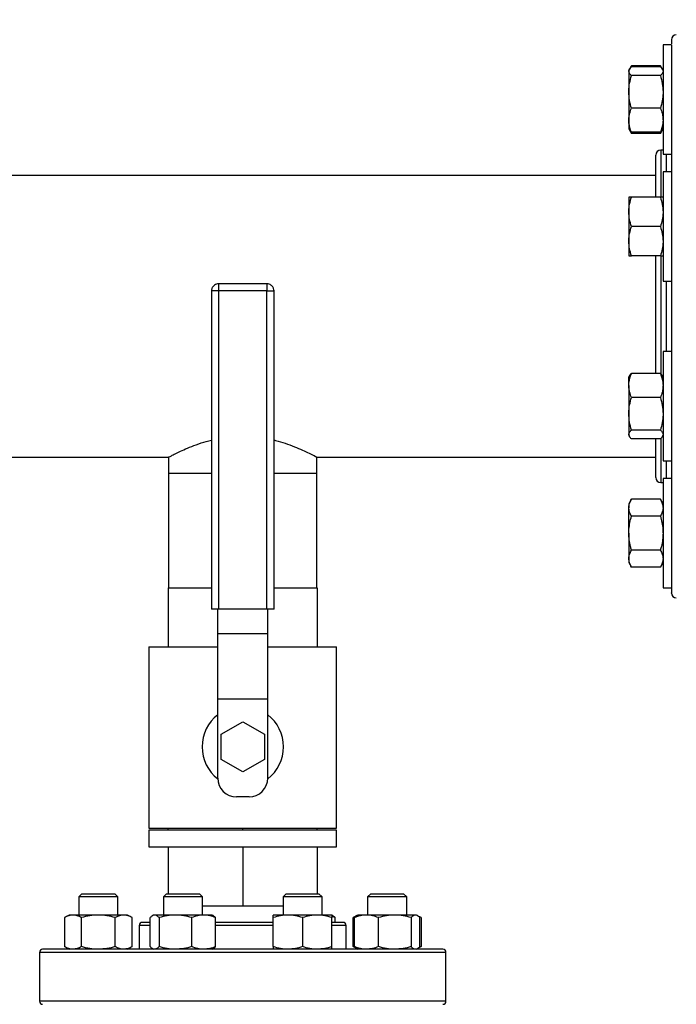
# Model space of a CAD drawing. Extents: x 0.4 to 10.6, y 0.4 to 8.1.
# Drawn here: x 7.8 to 8.3, y 6.2 to 7 of the extents above; entities that cross this region are included whole.
import ezdxf

# ---------------------------------------------------------------- set-up
doc = ezdxf.new("R2010")
doc.units = 0
doc.linetypes.add('SLD-SOLID', pattern=[0])
doc.layers.get('0').update_dxf_attribs({"linetype": 'CONTINUOUS'})
doc.styles.add('SLDTEXTSTYLE0', font='TXT', dxfattribs={"width": 0.75})
doc.dimstyles.new('SLDDIMSTYLE2', dxfattribs={"dimtxt": 0.125, "dimasz": 0.13, "dimexe": 0, "dimexo": 0.0625, "dimgap": 0.03125, "dimtad": 0, "dimtih": 1, "dimtoh": 1, "dimdec": 1, "dimlfac": 20, "dimrnd": 1e-09, "dimzin": 12, "dimtxsty": 'SLDTEXTSTYLE0', "dimsah": 1, "dimcen": 0.09, "dimazin": 3, "dimtfac": 1, "dimtdec": 1, "dimtofl": 0, "dimtmove": 0, "dimatfit": 3, "dimtolj": 1, "dimtzin": 12})

# ---------------------------------------------------------------- blocks, each defined once
blk = doc.blocks.new('_D_8')
at = {"color": 7, "linetype": 'SLD-SOLID'}
for p, q in [((6.30084, 6.8745), (6.30084, 7.35697)), ((8.39821, 6.962), (8.39821, 7.35697)), ((6.30084, 7.23197), (7.18789, 7.23197)), ((8.39821, 7.23197), (7.51115, 7.23197))]:
    blk.add_line(p, q, dxfattribs=at)
for points in [[(6.30084, 7.23197), (6.43084, 7.21197), (6.43084, 7.25197)], [(8.39821, 7.23197), (8.26821, 7.25197), (8.26821, 7.21197)]]:
    blk.add_solid(points, dxfattribs=at)
at = {"color": 7, "linetype": 'SLD-SOLID', "insert": (7.18789, 7.29388), "char_height": 0.125, "attachment_point": 1, "style": 'SLDTEXTSTYLE0'}
blk.add_mtext('41.9', dxfattribs=at)
blk = doc.blocks.new('_D_9')
at = {"color": 7, "linetype": 'SLD-SOLID'}
for p, q in [((6.30084, 6.8745), (6.30084, 7.74163)), ((8.72045, 5.73989), (8.72045, 7.74163)), ((6.30084, 7.61663), (7.34901, 7.61663)), ((8.72045, 7.61663), (7.67228, 7.61663))]:
    blk.add_line(p, q, dxfattribs=at)
for points in [[(6.30084, 7.61663), (6.43084, 7.59663), (6.43084, 7.63663)], [(8.72045, 7.61663), (8.59045, 7.63663), (8.59045, 7.59663)]]:
    blk.add_solid(points, dxfattribs=at)
at = {"color": 7, "linetype": 'SLD-SOLID', "insert": (7.34901, 7.67855), "char_height": 0.125, "attachment_point": 1, "style": 'SLDTEXTSTYLE0'}
blk.add_mtext('48.4', dxfattribs=at)

msp = doc.modelspace()

# ---------------------------------------------------------------- linework, layer by layer
at = {"color": 7, "linetype": 'SLD-SOLID'}
for p, q in [((8.29714, 6.93765), (8.29044, 6.93765)), ((8.29044, 6.93765), (8.29044, 6.92484)), ((8.29714, 6.93765), (8.29714, 6.92484)), ((8.29044, 6.92484), (8.29044, 6.85015)), ((8.29714, 6.92484), (8.29714, 6.85015)), ((8.26359, 6.91819), (8.2631, 6.91734)), ((8.2631, 6.91734), (8.2631, 6.91654)), ((8.2631, 6.91654), (8.2631, 6.89997)), ((8.26519, 6.92096), (8.26366, 6.9183)), ((8.2643, 6.91905), (8.26519, 6.92096)), ((8.28835, 6.92096), (8.26519, 6.92096)), ((8.28835, 6.92004), (8.26519, 6.92004)), ((8.28992, 6.91825), (8.28835, 6.92096)), ((8.28835, 6.92096), (8.28923, 6.91905)), ((8.29044, 6.91734), (8.28996, 6.91818)), ((8.28835, 6.91304), (8.26519, 6.91304)), ((8.2631, 6.89997), (8.2631, 6.87733)), ((8.28835, 6.8869), (8.26519, 6.8869)), ((8.2631, 6.87733), (8.2631, 6.87046)), ((8.2631, 6.87046), (8.26359, 6.86961)), ((8.26359, 6.86961), (8.26519, 6.86684)), ((8.26519, 6.86684), (8.26433, 6.86872)), ((8.28835, 6.86684), (8.28996, 6.86962)), ((8.28926, 6.86878), (8.28835, 6.86684)), ((8.28996, 6.86962), (8.29044, 6.87046)), ((8.28835, 6.86776), (8.26519, 6.86776)), ((8.28835, 6.86684), (8.26519, 6.86684)), ((8.29044, 6.85342), (8.28858, 6.85342)), ((8.29044, 6.85015), (8.29714, 6.85015)), ((8.28464, 6.83317), (6.36427, 6.83317)), ((8.29714, 6.83618), (8.29044, 6.83618)), ((8.29044, 6.83618), (8.29044, 6.79243)), ((8.29714, 6.83618), (8.29714, 6.79243)), ((8.2631, 6.81586), (8.2631, 6.80414)), ((8.28835, 6.81586), (8.26519, 6.81586)), ((8.2631, 6.80414), (8.2631, 6.78071)), ((8.28835, 6.79243), (8.26519, 6.79243)), ((8.29044, 6.79243), (8.29044, 6.74868)), ((8.29714, 6.79243), (8.29714, 6.74868)), ((8.2631, 6.78071), (8.2631, 6.76899)), ((8.28835, 6.76899), (8.26519, 6.76899)), ((7.97363, 6.74674), (7.93513, 6.74674)), ((8.29044, 6.74868), (8.29714, 6.74868)), ((7.92938, 6.74099), (7.92938, 6.48674)), ((7.93513, 6.74099), (7.93364, 6.74099)), ((7.97363, 6.74099), (7.93513, 6.74099)), ((7.93513, 6.48674), (7.93513, 6.74099)), ((7.97363, 6.48674), (7.97363, 6.74099)), ((7.97938, 6.48674), (7.97938, 6.74099)), ((8.29714, 6.69267), (8.29044, 6.69267)), ((8.29044, 6.69267), (8.29044, 6.61798)), ((8.29714, 6.69267), (8.29714, 6.61798)), ((8.26359, 6.6732), (8.2631, 6.67236)), ((8.2631, 6.66549), (8.2631, 6.67236)), ((8.28835, 6.67506), (8.26519, 6.67506)), ((8.29044, 6.67236), (8.28995, 6.67321)), ((8.2631, 6.66549), (8.2631, 6.64285)), ((8.28835, 6.65592), (8.26519, 6.65592)), ((8.2631, 6.64285), (8.2631, 6.62628)), ((8.2631, 6.62628), (8.2631, 6.62548)), ((8.2631, 6.62548), (8.26359, 6.62463)), ((8.28835, 6.62978), (8.26519, 6.62978)), ((8.28995, 6.62463), (8.29044, 6.62548)), ((8.28835, 6.62278), (8.26519, 6.62278)), ((8.29044, 6.61798), (8.29044, 6.60517)), ((8.29714, 6.61798), (8.29714, 6.60517)), ((7.38363, 6.60817), (7.89522, 6.60817)), ((7.89503, 6.60827), (7.89503, 6.59528)), ((8.01355, 6.60817), (8.28464, 6.60817)), ((8.01373, 6.59528), (8.01373, 6.60827)), ((8.29044, 6.60517), (8.29714, 6.60517)), ((7.89503, 6.59528), (7.89503, 6.50374)), ((7.89503, 6.59528), (7.92938, 6.59528)), ((7.97938, 6.59528), (8.01373, 6.59528)), ((8.01373, 6.50374), (8.01373, 6.59528)), ((8.28858, 6.58792), (8.29044, 6.58792)), ((8.29714, 6.59119), (8.29044, 6.59119)), ((8.29044, 6.59119), (8.29044, 6.50369)), ((8.29714, 6.59119), (8.29714, 6.50369)), ((8.26519, 6.57451), (8.2631, 6.57088)), ((8.2631, 6.57088), (8.2631, 6.56774)), ((8.28835, 6.57451), (8.26519, 6.57451)), ((8.29044, 6.57088), (8.28835, 6.57451)), ((8.2631, 6.54744), (8.2631, 6.56774)), ((8.28835, 6.56098), (8.26519, 6.56098)), ((8.2631, 6.54744), (8.2631, 6.52715)), ((8.28835, 6.53391), (8.26519, 6.53391)), ((8.2631, 6.52715), (8.2631, 6.52401)), ((8.2631, 6.52401), (8.26519, 6.52038)), ((8.28835, 6.52038), (8.29044, 6.52401)), ((8.28835, 6.52038), (8.26519, 6.52038)), ((7.89483, 6.50374), (7.92938, 6.50374)), ((7.89483, 6.50374), (7.89483, 6.45674)), ((7.97938, 6.50374), (8.01393, 6.50374)), ((8.01393, 6.50374), (8.01393, 6.45674)), ((8.29044, 6.50369), (8.29714, 6.50369)), ((7.93513, 6.48674), (7.92938, 6.48674)), ((7.93438, 6.46722), (7.93438, 6.48674)), ((7.97363, 6.48674), (7.93513, 6.48674)), ((7.97938, 6.48674), (7.97363, 6.48674)), ((7.97438, 6.46722), (7.97438, 6.48674)), ((7.93438, 6.46722), (7.97438, 6.46722)), ((7.93438, 6.41472), (7.93438, 6.46722)), ((7.97438, 6.41472), (7.97438, 6.46722)), ((7.87938, 6.45674), (7.87938, 6.31174)), ((7.87938, 6.45674), (7.93438, 6.45674)), ((7.97438, 6.45674), (8.02938, 6.45674)), ((8.02938, 6.31174), (8.02938, 6.45674)), ((7.97438, 6.41472), (7.93438, 6.41472)), ((7.93438, 6.35174), (7.93438, 6.41472)), ((7.97438, 6.35174), (7.97438, 6.41472)), ((7.93706, 6.38674), (7.95438, 6.39674)), ((7.95438, 6.39674), (7.9717, 6.38674)), ((7.93706, 6.36674), (7.93706, 6.38674)), ((7.9717, 6.38674), (7.9717, 6.36674)), ((7.95438, 6.35674), (7.93706, 6.36674)), ((7.9717, 6.36674), (7.95438, 6.35674)), ((7.95938, 6.33674), (7.94938, 6.33674)), ((7.87938, 6.31174), (8.02938, 6.31174)), ((7.87938, 6.31024), (7.87938, 6.29674)), ((8.02938, 6.31024), (7.87938, 6.31024)), ((7.89483, 6.31024), (7.89483, 6.31174)), ((7.95438, 6.31024), (7.95438, 6.31174)), ((8.01393, 6.31024), (8.01393, 6.31174)), ((8.02938, 6.29674), (8.02938, 6.31024)), ((7.87938, 6.29674), (8.02938, 6.29674)), ((7.89483, 6.29674), (7.89483, 6.25931)), ((7.95438, 6.29674), (7.95438, 6.24974)), ((8.01393, 6.29674), (8.01393, 6.25931)), ((7.82577, 6.25931), (7.82327, 6.25681)), ((7.82327, 6.25681), (7.82327, 6.24235)), ((7.85452, 6.25681), (7.82327, 6.25681)), ((7.82577, 6.25931), (7.85202, 6.25931)), ((7.85452, 6.25681), (7.85202, 6.25931)), ((7.85452, 6.24235), (7.85452, 6.25681)), ((7.89342, 6.25931), (7.89092, 6.25681)), ((7.89092, 6.25681), (7.89092, 6.24235)), ((7.92217, 6.25681), (7.89092, 6.25681)), ((7.89342, 6.25931), (7.91967, 6.25931)), ((7.92217, 6.25681), (7.91967, 6.25931)), ((7.92217, 6.24235), (7.92217, 6.25681)), ((7.98909, 6.25931), (7.98659, 6.25681)), ((7.98659, 6.25681), (7.98659, 6.24235)), ((8.01784, 6.25681), (7.98659, 6.25681)), ((7.98909, 6.25931), (8.01534, 6.25931)), ((8.01784, 6.25681), (8.01534, 6.25931)), ((8.01784, 6.24235), (8.01784, 6.25681)), ((8.05674, 6.25931), (8.05424, 6.25681)), ((8.05424, 6.25681), (8.05424, 6.24235)), ((8.08549, 6.25681), (8.05424, 6.25681)), ((8.05674, 6.25931), (8.08299, 6.25931)), ((8.08549, 6.25681), (8.08299, 6.25931)), ((8.08549, 6.24235), (8.08549, 6.25681)), ((7.92217, 6.24974), (7.95438, 6.24974)), ((7.95438, 6.24974), (7.98659, 6.24974)), ((7.81546, 6.24235), (7.81183, 6.24025)), ((7.81183, 6.24025), (7.81183, 6.2171)), ((7.8186, 6.24235), (7.81546, 6.24235)), ((7.8389, 6.24235), (7.8186, 6.24235)), ((7.82536, 6.2171), (7.82536, 6.24025)), ((7.85919, 6.24235), (7.8389, 6.24235)), ((7.85243, 6.2171), (7.85243, 6.24025)), ((7.86233, 6.24235), (7.85919, 6.24235)), ((7.86596, 6.24025), (7.86233, 6.24235)), ((7.86596, 6.2171), (7.86596, 6.24025)), ((7.8804, 6.2171), (7.8804, 6.24025)), ((7.88311, 6.24235), (7.88227, 6.24186)), ((7.88391, 6.24235), (7.88311, 6.24235)), ((7.90048, 6.24235), (7.88391, 6.24235)), ((7.88741, 6.24025), (7.88741, 6.2171)), ((7.92312, 6.24235), (7.90048, 6.24235)), ((7.91355, 6.2171), (7.91355, 6.24025)), ((7.92998, 6.24235), (7.92312, 6.24235)), ((7.93083, 6.24186), (7.92998, 6.24235)), ((7.93269, 6.2171), (7.93269, 6.24025)), ((7.9905, 6.24235), (7.97878, 6.24235)), ((7.97878, 6.2171), (7.97878, 6.24025)), ((8.01394, 6.24235), (7.9905, 6.24235)), ((8.00222, 6.24025), (8.00222, 6.2171)), ((8.02565, 6.24235), (8.01394, 6.24235)), ((8.0265, 6.24186), (8.02565, 6.24235)), ((8.02836, 6.24025), (8.02565, 6.24113)), ((8.02565, 6.2171), (8.02565, 6.24025)), ((8.02836, 6.2365), (8.02836, 6.24025)), ((8.04558, 6.24186), (8.0428, 6.24025)), ((8.0447, 6.24112), (8.0428, 6.24025)), ((8.0428, 6.2171), (8.0428, 6.24025)), ((8.04372, 6.2171), (8.04372, 6.24025)), ((8.04643, 6.24235), (8.04558, 6.24186)), ((8.05329, 6.24235), (8.04643, 6.24235)), ((8.07593, 6.24235), (8.05329, 6.24235)), ((8.06286, 6.2171), (8.06286, 6.24025)), ((8.0925, 6.24235), (8.07593, 6.24235)), ((8.089, 6.24025), (8.089, 6.2171)), ((8.0933, 6.24235), (8.0925, 6.24235)), ((8.09415, 6.24186), (8.0933, 6.24235)), ((8.09693, 6.24025), (8.09422, 6.24182)), ((8.09693, 6.24025), (8.09502, 6.24113)), ((8.09601, 6.2171), (8.09601, 6.24025)), ((8.09693, 6.24025), (8.09693, 6.2171)), ((7.87163, 6.234), (7.87163, 6.215)), ((8.02852, 6.2365), (8.02565, 6.2365)), ((8.03713, 6.215), (8.03713, 6.234)), ((7.81183, 6.2171), (7.81546, 6.215)), ((7.86233, 6.215), (7.86596, 6.2171)), ((7.88227, 6.21549), (7.88311, 6.215)), ((7.92998, 6.215), (7.93083, 6.21549)), ((8.0428, 6.2171), (8.04558, 6.21549)), ((8.0447, 6.21623), (8.0428, 6.2171)), ((8.04558, 6.21549), (8.04643, 6.215)), ((8.0933, 6.215), (8.09415, 6.21549)), ((8.09422, 6.21553), (8.09693, 6.2171)), ((8.09693, 6.2171), (8.09502, 6.21622)), ((7.79188, 6.2125), (7.79188, 6.1735)), ((8.0933, 6.215), (8.0925, 6.215)), ((8.11688, 6.1735), (8.11688, 6.2125))]:
    msp.add_line(p, q, dxfattribs=at)
at = {"color": 8, "linetype": 'SLD-SOLID'}
for p, q in [((8.28858, 6.85342), (8.28858, 6.81589)), ((8.29321, 6.83618), (8.29321, 6.85015)), ((8.28858, 6.76902), (8.28858, 6.67479)), ((7.93513, 6.74099), (7.93513, 6.74674)), ((7.97363, 6.74674), (7.97363, 6.74099)), ((8.29321, 6.69267), (8.29321, 6.74868)), ((7.93364, 6.74099), (7.92938, 6.74099)), ((7.97363, 6.74099), (7.97938, 6.74099)), ((8.28858, 6.62283), (8.28858, 6.58792)), ((8.29321, 6.59119), (8.29321, 6.60517)), ((7.8804, 6.234), (7.87163, 6.234)), ((7.97878, 6.234), (7.93269, 6.234)), ((8.03713, 6.234), (8.02565, 6.234)), ((7.89219, 6.2125), (7.79188, 6.2125)), ((8.11688, 6.2125), (7.89219, 6.2125)), ((8.11688, 6.1735), (7.79188, 6.1735))]:
    msp.add_line(p, q, dxfattribs=at)
at = {"color": 7, "linetype": 'SLD-SOLID'}
for centre, radius, start, end in [((8.30108, 6.94174), 0.00394, 90, 180), ((8.28858, 6.84949), 0.00394, 90, 180), ((8.28858, 6.59186), 0.00394, 180, 270), ((8.30108, 6.49961), 0.00394, 180, 270), ((7.95438, 6.37674), 0.0325, 127.97987, 232.0495), ((7.95438, 6.37674), 0.0325, 307.9505, 52.02013), ((7.94938, 6.35174), 0.015, 180, 270), ((7.95938, 6.35174), 0.015, 270, 0), ((7.87413, 6.234), 0.0025, 90, 180), ((8.03463, 6.234), 0.0025, 0, 90), ((7.79438, 6.2125), 0.0025, 90, 180), ((8.11438, 6.2125), 0.0025, 0, 90), ((7.79438, 6.1735), 0.0025, 180, 270), ((8.11438, 6.1735), 0.0025, 270, 0)]:
    msp.add_arc(centre, radius, start, end, dxfattribs=at)
for points, knots in [([(8.29714, 6.94169), (8.29714, 6.94171), (8.29714, 6.94205), (8.29714, 6.94111), (8.29714, 6.93916), (8.29714, 6.93832)], [0, 0, 0, 0, 0.022991, 0.580921, 1, 1, 1, 1]), ([(8.29714, 6.92415), (8.29714, 6.92154), (8.29714, 6.91594), (8.29714, 6.90493), (8.29714, 6.89175), (8.29714, 6.87683), (8.29714, 6.86047), (8.29714, 6.84292), (8.29714, 6.82456), (8.29714, 6.81165), (8.29714, 6.80527)], [0, 0, 0, 0, 0.11194, 0.240666, 0.369824, 0.498766, 0.626849, 0.753456, 0.878013, 1, 1, 1, 1]), ([(8.2631, 6.91654), (8.2631, 6.91662), (8.26312, 6.91725), (8.26358, 6.91844), (8.26465, 6.9195), (8.26519, 6.92004)], [0, 0, 0, 0, 0.070097, 0.530786, 1, 1, 1, 1]), ([(8.26519, 6.91304), (8.26461, 6.9136), (8.26343, 6.91475), (8.26321, 6.91594), (8.2631, 6.91654)], [0, 0, 0, 0, 0.4954578, 1, 1, 1, 1]), ([(8.28835, 6.92004), (8.289, 6.91947), (8.28971, 6.91886), (8.28991, 6.91822), (8.28992, 6.91816)], [0, 0, 0, 0, 0.9162377, 1, 1, 1, 1]), ([(8.29044, 6.91654), (8.29044, 6.91646), (8.29042, 6.91583), (8.28997, 6.91464), (8.28889, 6.91357), (8.28835, 6.91304)], [0, 0, 0, 0, 0.070099, 0.530787, 1, 1, 1, 1]), ([(8.2631, 6.89997), (8.2631, 6.90028), (8.26312, 6.90262), (8.26358, 6.90705), (8.26465, 6.91103), (8.26519, 6.91304)], [0, 0, 0, 0, 0.070101, 0.530789, 1, 1, 1, 1]), ([(8.28835, 6.91304), (8.28894, 6.91091), (8.29012, 6.90663), (8.29033, 6.9022), (8.29044, 6.89997)], [0, 0, 0, 0, 0.495457, 1, 1, 1, 1]), ([(8.26519, 6.8869), (8.26461, 6.88902), (8.26343, 6.8933), (8.26321, 6.89773), (8.2631, 6.89997)], [0, 0, 0, 0, 0.495457, 1, 1, 1, 1]), ([(8.29044, 6.89997), (8.29044, 6.89966), (8.29042, 6.89731), (8.28997, 6.89289), (8.28889, 6.8889), (8.28835, 6.8869)], [0, 0, 0, 0, 0.0700924, 0.5307889, 1, 1, 1, 1]), ([(8.2631, 6.87733), (8.26317, 6.87857), (8.26331, 6.88108), (8.26418, 6.88427), (8.26492, 6.88619), (8.26519, 6.8869)], [0, 0, 0, 0, 0.3849028, 0.7754511, 1, 1, 1, 1]), ([(8.28835, 6.8869), (8.28862, 6.88619), (8.28936, 6.88429), (8.29023, 6.8811), (8.29037, 6.87859), (8.29044, 6.87733)], [0, 0, 0, 0, 0.224549, 0.609784, 1, 1, 1, 1]), ([(8.26519, 6.86776), (8.26435, 6.87015), (8.26323, 6.8733), (8.26313, 6.87654), (8.2631, 6.87733)], [0, 0, 0, 0, 0.757247, 1, 1, 1, 1]), ([(8.29044, 6.87733), (8.29042, 6.87654), (8.29031, 6.8733), (8.2892, 6.87015), (8.28835, 6.86776)], [0, 0, 0, 0, 0.242753, 1, 1, 1, 1]), ([(8.26364, 6.86963), (8.26367, 6.86955), (8.26389, 6.86891), (8.26459, 6.86829), (8.26519, 6.86776)], [0, 0, 0, 0, 0.131943, 1, 1, 1, 1]), ([(8.28835, 6.86776), (8.289, 6.86832), (8.28971, 6.86894), (8.28991, 6.86958), (8.28992, 6.86963)], [0, 0, 0, 0, 0.916234, 1, 1, 1, 1]), ([(8.28464, 6.81586), (8.28464, 6.81696), (8.28464, 6.82108), (8.28464, 6.82723), (8.28464, 6.83418), (8.28464, 6.83989), (8.28464, 6.84436), (8.28464, 6.84745), (8.28464, 6.84923), (8.28464, 6.84935), (8.28464, 6.8494)], [0, 0, 0, 0, 0.050236, 0.188217, 0.327665, 0.46786, 0.608054, 0.747502, 0.885483, 1, 1, 1, 1]), ([(8.2631, 6.80414), (8.2631, 6.80442), (8.26312, 6.80653), (8.26358, 6.81049), (8.26465, 6.81406), (8.26519, 6.81586)], [0, 0, 0, 0, 0.070096, 0.53079, 1, 1, 1, 1]), ([(8.26519, 6.81586), (8.26492, 6.81586), (8.26419, 6.81586), (8.26331, 6.81586), (8.26317, 6.81586), (8.2631, 6.81586)], [0, 0, 0, 0, 0.224553, 0.60978, 1, 1, 1, 1]), ([(8.28835, 6.81586), (8.28894, 6.81396), (8.29012, 6.81012), (8.29033, 6.80615), (8.29044, 6.80414)], [0, 0, 0, 0, 0.495457, 1, 1, 1, 1]), ([(8.29044, 6.81586), (8.29038, 6.81586), (8.29024, 6.81586), (8.28936, 6.81586), (8.28862, 6.81586), (8.28835, 6.81586)], [0, 0, 0, 0, 0.384904, 0.775447, 1, 1, 1, 1]), ([(8.26519, 6.79243), (8.26461, 6.79433), (8.26343, 6.79817), (8.26321, 6.80214), (8.2631, 6.80414)], [0, 0, 0, 0, 0.495454, 1, 1, 1, 1]), ([(8.29044, 6.80414), (8.29044, 6.80387), (8.29042, 6.80176), (8.28997, 6.7978), (8.28889, 6.79423), (8.28835, 6.79243)], [0, 0, 0, 0, 0.070103, 0.530793, 1, 1, 1, 1]), ([(8.2631, 6.78071), (8.2631, 6.78098), (8.26312, 6.78309), (8.26358, 6.78705), (8.26465, 6.79062), (8.26519, 6.79243)], [0, 0, 0, 0, 0.070096, 0.530786, 1, 1, 1, 1]), ([(8.28835, 6.79243), (8.28894, 6.79052), (8.29012, 6.78668), (8.29033, 6.78271), (8.29044, 6.78071)], [0, 0, 0, 0, 0.495461, 1, 1, 1, 1]), ([(8.29714, 6.79174), (8.29714, 6.79002), (8.29714, 6.78188), (8.29714, 6.76653), (8.29714, 6.74568), (8.29714, 6.72401), (8.29714, 6.70187), (8.29714, 6.67957), (8.29714, 6.65747), (8.29714, 6.63592), (8.29714, 6.61528), (8.29714, 6.598), (8.29714, 6.58385), (8.29714, 6.57246), (8.29714, 6.56014), (8.29714, 6.54744), (8.29714, 6.53508), (8.29714, 6.5247), (8.29714, 6.51616), (8.29714, 6.50931), (8.29714, 6.50406), (8.29714, 6.5008), (8.29714, 6.49937), (8.29714, 6.49971), (8.29714, 6.49976)], [0, 0, 0, 0, 0.0130852, 0.0620795, 0.112529, 0.164259, 0.2170615, 0.2706977, 0.3249044, 0.379401, 0.4338976, 0.4881042, 0.5238657, 0.5593603, 0.5945679, 0.6462981, 0.6967477, 0.7457418, 0.7931404, 0.840539, 0.8895331, 0.9399827, 0.9917129, 1, 1, 1, 1]), ([(8.26519, 6.76899), (8.26461, 6.77089), (8.26343, 6.77473), (8.26321, 6.7787), (8.2631, 6.78071)], [0, 0, 0, 0, 0.495461, 1, 1, 1, 1]), ([(8.29044, 6.78071), (8.29044, 6.78043), (8.29042, 6.77833), (8.28997, 6.77436), (8.28889, 6.77079), (8.28835, 6.76899)], [0, 0, 0, 0, 0.070096, 0.530786, 1, 1, 1, 1]), ([(8.2631, 6.76899), (8.26317, 6.76899), (8.26331, 6.76899), (8.26418, 6.76899), (8.26492, 6.76899), (8.26519, 6.76899)], [0, 0, 0, 0, 0.384904, 0.775447, 1, 1, 1, 1]), ([(8.28464, 6.67506), (8.28464, 6.67764), (8.28464, 6.68424), (8.28464, 6.69533), (8.28464, 6.70811), (8.28464, 6.72241), (8.28464, 6.73795), (8.28464, 6.7541), (8.28464, 6.76416), (8.28464, 6.76899)], [0, 0, 0, 0, 0.086195, 0.220235, 0.354726, 0.488992, 0.665669, 0.839718, 1, 1, 1, 1]), ([(8.28835, 6.76899), (8.28862, 6.76899), (8.28936, 6.76899), (8.29023, 6.76899), (8.29037, 6.76899), (8.29044, 6.76899)], [0, 0, 0, 0, 0.224553, 0.609781, 1, 1, 1, 1]), ([(7.93513, 6.74672), (7.93456, 6.74668), (7.9334, 6.7466), (7.93184, 6.74581), (7.9307, 6.74475), (7.92998, 6.74363), (7.92949, 6.74242), (7.92942, 6.74151), (7.92938, 6.74099)], [0, 0, 0, 0, 0.187618, 0.383919, 0.569811, 0.699346, 0.827795, 1, 1, 1, 1]), ([(7.97938, 6.74099), (7.97932, 6.74164), (7.97924, 6.74255), (7.97868, 6.7438), (7.97801, 6.7448), (7.97692, 6.7458), (7.9755, 6.74648), (7.97432, 6.74682), (7.97369, 6.74672), (7.97363, 6.74672)], [0, 0, 0, 0, 0.213629, 0.302872, 0.452088, 0.611614, 0.787835, 0.979123, 1, 1, 1, 1]), ([(8.2631, 6.66549), (8.26313, 6.66628), (8.26323, 6.66952), (8.26435, 6.67267), (8.26519, 6.67506)], [0, 0, 0, 0, 0.24275, 1, 1, 1, 1]), ([(8.26519, 6.67506), (8.26454, 6.67449), (8.26383, 6.67388), (8.26364, 6.67324), (8.26362, 6.67318)], [0, 0, 0, 0, 0.916236, 1, 1, 1, 1]), ([(8.28835, 6.67506), (8.2892, 6.67267), (8.29031, 6.66952), (8.29042, 6.66628), (8.29044, 6.66549)], [0, 0, 0, 0, 0.75725, 1, 1, 1, 1]), ([(8.28991, 6.67318), (8.28988, 6.67327), (8.28966, 6.67391), (8.28896, 6.67452), (8.28835, 6.67506)], [0, 0, 0, 0, 0.131942, 1, 1, 1, 1]), ([(8.26519, 6.65592), (8.26492, 6.65662), (8.26419, 6.65853), (8.26331, 6.66172), (8.26317, 6.66423), (8.2631, 6.66549)], [0, 0, 0, 0, 0.224552, 0.60978, 1, 1, 1, 1]), ([(8.29044, 6.66549), (8.29038, 6.66425), (8.29024, 6.66173), (8.28936, 6.65854), (8.28862, 6.65662), (8.28835, 6.65592)], [0, 0, 0, 0, 0.384906, 0.775448, 1, 1, 1, 1]), ([(8.2631, 6.64285), (8.2631, 6.64316), (8.26312, 6.64551), (8.26358, 6.64993), (8.26465, 6.65391), (8.26519, 6.65592)], [0, 0, 0, 0, 0.0701, 0.530787, 1, 1, 1, 1]), ([(8.28835, 6.65592), (8.28894, 6.6538), (8.29012, 6.64952), (8.29033, 6.64509), (8.29044, 6.64285)], [0, 0, 0, 0, 0.495459, 1, 1, 1, 1]), ([(8.26519, 6.62978), (8.26461, 6.63191), (8.26343, 6.63619), (8.26321, 6.64062), (8.2631, 6.64285)], [0, 0, 0, 0, 0.495457, 1, 1, 1, 1]), ([(8.29044, 6.64285), (8.29044, 6.64254), (8.29042, 6.6402), (8.28997, 6.63577), (8.28889, 6.63179), (8.28835, 6.62978)], [0, 0, 0, 0, 0.0700971, 0.5307889, 1, 1, 1, 1]), ([(8.2631, 6.62628), (8.2631, 6.62636), (8.26312, 6.62699), (8.26358, 6.62818), (8.26465, 6.62924), (8.26519, 6.62978)], [0, 0, 0, 0, 0.070099, 0.530787, 1, 1, 1, 1]), ([(8.26519, 6.62278), (8.26461, 6.62335), (8.26343, 6.62449), (8.26321, 6.62568), (8.2631, 6.62628)], [0, 0, 0, 0, 0.4954578, 1, 1, 1, 1]), ([(8.28835, 6.62978), (8.28894, 6.62921), (8.29012, 6.62807), (8.29033, 6.62688), (8.29044, 6.62628)], [0, 0, 0, 0, 0.495459, 1, 1, 1, 1]), ([(8.28991, 6.62465), (8.28988, 6.62457), (8.28966, 6.62393), (8.28896, 6.62331), (8.28835, 6.62278)], [0, 0, 0, 0, 0.131941, 1, 1, 1, 1]), ([(7.89522, 6.60827), (7.89516, 6.60824), (7.89496, 6.60813), (7.8961, 6.60874), (7.89847, 6.60996), (7.90221, 6.61181), (7.90717, 6.61412), (7.91348, 6.61677), (7.92087, 6.61953), (7.92659, 6.62109), (7.92938, 6.62185)], [0, 0, 0, 0, 0.045637, 0.173945, 0.305908, 0.436115, 0.569453, 0.712967, 0.860072, 1, 1, 1, 1]), ([(7.97938, 6.62184), (7.9798, 6.62175), (7.98303, 6.62104), (7.98861, 6.6192), (7.99593, 6.61654), (8.00241, 6.61375), (8.00782, 6.6112), (8.01153, 6.60933), (8.01353, 6.60828), (8.01354, 6.60827), (8.01355, 6.60827)], [0, 0, 0, 0, 0.019794, 0.154266, 0.297671, 0.444646, 0.598428, 0.757405, 0.899011, 1, 1, 1, 1]), ([(8.28464, 6.59189), (8.28464, 6.59208), (8.28464, 6.59246), (8.28464, 6.59584), (8.28464, 6.60128), (8.28464, 6.60901), (8.28464, 6.61625), (8.28464, 6.62143), (8.28464, 6.62278)], [0, 0, 0, 0, 0.179955, 0.367242, 0.556818, 0.746384, 0.933671, 1, 1, 1, 1]), ([(8.2631, 6.56774), (8.2631, 6.5679), (8.26312, 6.56912), (8.26358, 6.57141), (8.26465, 6.57347), (8.26519, 6.57451)], [0, 0, 0, 0, 0.070098, 0.530788, 1, 1, 1, 1]), ([(8.28835, 6.57451), (8.28894, 6.57341), (8.29012, 6.57119), (8.29033, 6.5689), (8.29044, 6.56774)], [0, 0, 0, 0, 0.4954594, 1, 1, 1, 1]), ([(8.26519, 6.56098), (8.26461, 6.56208), (8.26343, 6.56429), (8.26321, 6.56659), (8.2631, 6.56774)], [0, 0, 0, 0, 0.495456, 1, 1, 1, 1]), ([(8.29044, 6.56774), (8.29044, 6.56758), (8.29042, 6.56637), (8.28997, 6.56408), (8.28889, 6.56202), (8.28835, 6.56098)], [0, 0, 0, 0, 0.070098, 0.530789, 1, 1, 1, 1]), ([(8.2631, 6.54744), (8.26313, 6.54856), (8.26323, 6.55314), (8.26435, 6.5576), (8.26519, 6.56098)], [0, 0, 0, 0, 0.24275, 1, 1, 1, 1]), ([(8.28835, 6.56098), (8.2892, 6.5576), (8.29031, 6.55314), (8.29042, 6.54856), (8.29044, 6.54744)], [0, 0, 0, 0, 0.75725, 1, 1, 1, 1]), ([(8.26519, 6.53391), (8.26492, 6.5349), (8.26419, 6.5376), (8.26331, 6.54211), (8.26317, 6.54566), (8.2631, 6.54744)], [0, 0, 0, 0, 0.224552, 0.60978, 1, 1, 1, 1]), ([(8.29044, 6.54744), (8.29038, 6.54568), (8.29024, 6.54213), (8.28936, 6.53762), (8.28862, 6.5349), (8.28835, 6.53391)], [0, 0, 0, 0, 0.384903, 0.775449, 1, 1, 1, 1]), ([(8.2631, 6.52715), (8.2631, 6.52731), (8.26312, 6.52852), (8.26358, 6.53081), (8.26465, 6.53287), (8.26519, 6.53391)], [0, 0, 0, 0, 0.0700976, 0.5307869, 1, 1, 1, 1]), ([(8.28835, 6.53391), (8.28894, 6.53281), (8.29012, 6.5306), (8.29033, 6.5283), (8.29044, 6.52715)], [0, 0, 0, 0, 0.495458, 1, 1, 1, 1]), ([(8.26519, 6.52038), (8.26461, 6.52148), (8.26343, 6.5237), (8.26321, 6.52599), (8.2631, 6.52715)], [0, 0, 0, 0, 0.495457, 1, 1, 1, 1]), ([(8.29044, 6.52715), (8.29044, 6.52699), (8.29042, 6.52577), (8.28997, 6.52348), (8.28889, 6.52142), (8.28835, 6.52038)], [0, 0, 0, 0, 0.070098, 0.53079, 1, 1, 1, 1]), ([(7.8186, 6.24235), (7.81746, 6.24224), (7.81517, 6.24203), (7.81295, 6.24085), (7.81183, 6.24025)], [0, 0, 0, 0, 0.49451, 1, 1, 1, 1]), ([(7.82536, 6.24025), (7.82427, 6.24084), (7.82205, 6.24202), (7.81976, 6.24224), (7.8186, 6.24235)], [0, 0, 0, 0, 0.495458, 1, 1, 1, 1]), ([(7.8389, 6.24235), (7.83663, 6.24224), (7.83204, 6.24203), (7.82761, 6.24085), (7.82536, 6.24025)], [0, 0, 0, 0, 0.49451, 1, 1, 1, 1]), ([(7.85243, 6.24025), (7.85023, 6.24084), (7.84579, 6.24202), (7.84121, 6.24224), (7.8389, 6.24235)], [0, 0, 0, 0, 0.495458, 1, 1, 1, 1]), ([(7.85919, 6.24235), (7.85806, 6.24224), (7.85577, 6.24203), (7.85355, 6.24085), (7.85243, 6.24025)], [0, 0, 0, 0, 0.49451, 1, 1, 1, 1]), ([(7.86596, 6.24025), (7.86486, 6.24084), (7.86264, 6.24202), (7.86035, 6.24224), (7.85919, 6.24235)], [0, 0, 0, 0, 0.495459, 1, 1, 1, 1]), ([(7.88391, 6.24235), (7.88332, 6.24224), (7.88213, 6.24203), (7.88098, 6.24085), (7.8804, 6.24025)], [0, 0, 0, 0, 0.494509, 1, 1, 1, 1]), ([(7.88741, 6.24025), (7.88684, 6.24084), (7.88569, 6.24202), (7.88451, 6.24224), (7.88391, 6.24235)], [0, 0, 0, 0, 0.495459, 1, 1, 1, 1]), ([(7.90048, 6.24235), (7.89829, 6.24224), (7.89386, 6.24203), (7.88958, 6.24085), (7.88741, 6.24025)], [0, 0, 0, 0, 0.49451, 1, 1, 1, 1]), ([(7.91355, 6.24025), (7.91143, 6.24084), (7.90714, 6.24202), (7.90271, 6.24224), (7.90048, 6.24235)], [0, 0, 0, 0, 0.4954577, 1, 1, 1, 1]), ([(7.92312, 6.24235), (7.92151, 6.24224), (7.91827, 6.24203), (7.91514, 6.24085), (7.91355, 6.24025)], [0, 0, 0, 0, 0.49451, 1, 1, 1, 1]), ([(7.93269, 6.24025), (7.93113, 6.24084), (7.928, 6.24202), (7.92475, 6.24224), (7.92312, 6.24235)], [0, 0, 0, 0, 0.4954578, 1, 1, 1, 1]), ([(7.93081, 6.24183), (7.93085, 6.24182), (7.93149, 6.24163), (7.93211, 6.24092), (7.93269, 6.24025)], [0, 0, 0, 0, 0.065386, 1, 1, 1, 1]), ([(7.9905, 6.24235), (7.98853, 6.24224), (7.98456, 6.24203), (7.98072, 6.24085), (7.97878, 6.24025)], [0, 0, 0, 0, 0.4945102, 1, 1, 1, 1]), ([(7.97878, 6.24025), (7.97878, 6.24084), (7.97878, 6.24202), (7.97878, 6.24224), (7.97878, 6.24235)], [0, 0, 0, 0, 0.495457, 1, 1, 1, 1]), ([(8.00222, 6.24025), (8.00031, 6.24084), (7.99647, 6.24202), (7.9925, 6.24224), (7.9905, 6.24235)], [0, 0, 0, 0, 0.495458, 1, 1, 1, 1]), ([(8.01394, 6.24235), (8.01197, 6.24224), (8.008, 6.24203), (8.00416, 6.24085), (8.00222, 6.24025)], [0, 0, 0, 0, 0.49451, 1, 1, 1, 1]), ([(8.02565, 6.24025), (8.02375, 6.24084), (8.01991, 6.24202), (8.01594, 6.24224), (8.01394, 6.24235)], [0, 0, 0, 0, 0.495458, 1, 1, 1, 1]), ([(8.02565, 6.24235), (8.02565, 6.24224), (8.02565, 6.24203), (8.02565, 6.24085), (8.02565, 6.24025)], [0, 0, 0, 0, 0.4945092, 1, 1, 1, 1]), ([(8.02648, 6.24183), (8.02652, 6.24182), (8.02716, 6.24163), (8.02778, 6.24092), (8.02836, 6.24025)], [0, 0, 0, 0, 0.065384, 1, 1, 1, 1]), ([(8.05329, 6.24235), (8.05169, 6.24224), (8.04845, 6.24203), (8.04531, 6.24085), (8.04372, 6.24025)], [0, 0, 0, 0, 0.494511, 1, 1, 1, 1]), ([(8.04372, 6.24025), (8.04429, 6.24091), (8.04491, 6.24162), (8.04555, 6.24181), (8.0456, 6.24182)], [0, 0, 0, 0, 0.9162366, 1, 1, 1, 1]), ([(8.06286, 6.24025), (8.06131, 6.24084), (8.05817, 6.24202), (8.05493, 6.24224), (8.05329, 6.24235)], [0, 0, 0, 0, 0.4954588, 1, 1, 1, 1]), ([(8.07593, 6.24235), (8.07374, 6.24224), (8.06931, 6.24203), (8.06503, 6.24085), (8.06286, 6.24025)], [0, 0, 0, 0, 0.494511, 1, 1, 1, 1]), ([(8.089, 6.24025), (8.08688, 6.24084), (8.0826, 6.24202), (8.07817, 6.24224), (8.07593, 6.24235)], [0, 0, 0, 0, 0.495458, 1, 1, 1, 1]), ([(8.0925, 6.24235), (8.09192, 6.24224), (8.09073, 6.24203), (8.08958, 6.24085), (8.089, 6.24025)], [0, 0, 0, 0, 0.494509, 1, 1, 1, 1]), ([(8.09601, 6.24025), (8.09544, 6.24084), (8.09429, 6.24202), (8.0931, 6.24224), (8.0925, 6.24235)], [0, 0, 0, 0, 0.4954584, 1, 1, 1, 1]), ([(7.8804, 6.2365), (7.88035, 6.2365), (7.8791, 6.2365), (7.87738, 6.2365), (7.87539, 6.2365), (7.8743, 6.2365), (7.87422, 6.2365), (7.87418, 6.2365)], [0, 0, 0, 0, 0.012026, 0.271602, 0.531211, 0.785379, 1, 1, 1, 1]), ([(7.97878, 6.2365), (7.97828, 6.2365), (7.9752, 6.2365), (7.96931, 6.2365), (7.96123, 6.2365), (7.95235, 6.2365), (7.94288, 6.2365), (7.93602, 6.2365), (7.93276, 6.2365), (7.93269, 6.2365)], [0, 0, 0, 0, 0.033743, 0.210767, 0.38408, 0.557416, 0.779113, 0.994764, 1, 1, 1, 1]), ([(8.03458, 6.2365), (8.03459, 6.2365), (8.03475, 6.2365), (8.03394, 6.2365), (8.032, 6.2365), (8.02967, 6.2365), (8.02852, 6.2365)], [0, 0, 0, 0, 0.040072, 0.369237, 0.689434, 1, 1, 1, 1]), ([(7.8186, 6.215), (7.81746, 6.21511), (7.81517, 6.21532), (7.81295, 6.2165), (7.81183, 6.2171)], [0, 0, 0, 0, 0.494511, 1, 1, 1, 1]), ([(7.82536, 6.2171), (7.82427, 6.21651), (7.82205, 6.21533), (7.81976, 6.21511), (7.8186, 6.215)], [0, 0, 0, 0, 0.495458, 1, 1, 1, 1]), ([(7.8389, 6.215), (7.83663, 6.21511), (7.83204, 6.21532), (7.82761, 6.2165), (7.82536, 6.2171)], [0, 0, 0, 0, 0.494511, 1, 1, 1, 1]), ([(7.85243, 6.2171), (7.85023, 6.21651), (7.84579, 6.21533), (7.84121, 6.21511), (7.8389, 6.215)], [0, 0, 0, 0, 0.495458, 1, 1, 1, 1]), ([(7.85919, 6.215), (7.85806, 6.21511), (7.85577, 6.21532), (7.85355, 6.2165), (7.85243, 6.2171)], [0, 0, 0, 0, 0.4945107, 1, 1, 1, 1]), ([(7.86596, 6.2171), (7.86486, 6.21651), (7.86264, 6.21533), (7.86035, 6.21511), (7.85919, 6.215)], [0, 0, 0, 0, 0.495459, 1, 1, 1, 1]), ([(7.88228, 6.21552), (7.88224, 6.21553), (7.8816, 6.21572), (7.88098, 6.21643), (7.8804, 6.2171)], [0, 0, 0, 0, 0.0653822, 1, 1, 1, 1]), ([(7.88741, 6.2171), (7.88684, 6.21651), (7.88569, 6.21533), (7.88451, 6.21511), (7.88391, 6.215)], [0, 0, 0, 0, 0.4954589, 1, 1, 1, 1]), ([(7.90048, 6.215), (7.89829, 6.21511), (7.89386, 6.21532), (7.88958, 6.2165), (7.88741, 6.2171)], [0, 0, 0, 0, 0.494511, 1, 1, 1, 1]), ([(7.91355, 6.2171), (7.91143, 6.21651), (7.90714, 6.21533), (7.90271, 6.21511), (7.90048, 6.215)], [0, 0, 0, 0, 0.495458, 1, 1, 1, 1]), ([(7.92312, 6.215), (7.92151, 6.21511), (7.91827, 6.21532), (7.91514, 6.2165), (7.91355, 6.2171)], [0, 0, 0, 0, 0.494511, 1, 1, 1, 1]), ([(7.93269, 6.2171), (7.93113, 6.21651), (7.928, 6.21533), (7.92475, 6.21511), (7.92312, 6.215)], [0, 0, 0, 0, 0.495458, 1, 1, 1, 1]), ([(7.93081, 6.21552), (7.93085, 6.21553), (7.93149, 6.21572), (7.93211, 6.21643), (7.93269, 6.2171)], [0, 0, 0, 0, 0.0653861, 1, 1, 1, 1]), ([(7.9905, 6.215), (7.98853, 6.21511), (7.98456, 6.21532), (7.98072, 6.2165), (7.97878, 6.2171)], [0, 0, 0, 0, 0.4945108, 1, 1, 1, 1]), ([(7.97878, 6.2171), (7.97878, 6.21651), (7.97878, 6.21533), (7.97878, 6.21511), (7.97878, 6.215)], [0, 0, 0, 0, 0.495458, 1, 1, 1, 1]), ([(8.00222, 6.2171), (8.00031, 6.21651), (7.99647, 6.21533), (7.9925, 6.21511), (7.9905, 6.215)], [0, 0, 0, 0, 0.495458, 1, 1, 1, 1]), ([(8.01394, 6.215), (8.01197, 6.21511), (8.008, 6.21532), (8.00416, 6.2165), (8.00222, 6.2171)], [0, 0, 0, 0, 0.494511, 1, 1, 1, 1]), ([(8.02565, 6.2171), (8.02375, 6.21651), (8.01991, 6.21533), (8.01594, 6.21511), (8.01394, 6.215)], [0, 0, 0, 0, 0.495458, 1, 1, 1, 1]), ([(8.02565, 6.215), (8.02565, 6.21511), (8.02565, 6.21532), (8.02565, 6.2165), (8.02565, 6.2171)], [0, 0, 0, 0, 0.49451, 1, 1, 1, 1]), ([(8.05329, 6.215), (8.05169, 6.21511), (8.04845, 6.21532), (8.04531, 6.2165), (8.04372, 6.2171)], [0, 0, 0, 0, 0.494512, 1, 1, 1, 1]), ([(8.04372, 6.2171), (8.04429, 6.21644), (8.04491, 6.21573), (8.04555, 6.21554), (8.0456, 6.21553)], [0, 0, 0, 0, 0.9162366, 1, 1, 1, 1]), ([(8.06286, 6.2171), (8.06131, 6.21651), (8.05817, 6.21533), (8.05493, 6.21511), (8.05329, 6.215)], [0, 0, 0, 0, 0.495459, 1, 1, 1, 1]), ([(8.07593, 6.215), (8.07374, 6.21511), (8.06931, 6.21532), (8.06503, 6.2165), (8.06286, 6.2171)], [0, 0, 0, 0, 0.494511, 1, 1, 1, 1]), ([(8.089, 6.2171), (8.08688, 6.21651), (8.0826, 6.21533), (8.07817, 6.21511), (8.07593, 6.215)], [0, 0, 0, 0, 0.495458, 1, 1, 1, 1]), ([(8.0925, 6.215), (8.09192, 6.21511), (8.09073, 6.21532), (8.08958, 6.2165), (8.089, 6.2171)], [0, 0, 0, 0, 0.49451, 1, 1, 1, 1]), ([(8.09601, 6.2171), (8.09544, 6.21644), (8.09482, 6.21573), (8.09418, 6.21554), (8.09413, 6.21553)], [0, 0, 0, 0, 0.9162366, 1, 1, 1, 1]), ([(8.1022, 6.215), (8.10022, 6.215), (8.09624, 6.215), (8.08865, 6.215), (8.07977, 6.215), (8.0694, 6.215), (8.05768, 6.215), (8.04471, 6.215), (8.03066, 6.215), (8.01572, 6.215), (8.00013, 6.215), (7.98413, 6.215), (7.96799, 6.215), (7.95197, 6.215), (7.93629, 6.215), (7.92125, 6.215), (7.90685, 6.215), (7.89307, 6.215), (7.8798, 6.215), (7.86696, 6.215), (7.85458, 6.215), (7.84278, 6.215), (7.83184, 6.215), (7.82198, 6.215), (7.81341, 6.215), (7.8063, 6.215), (7.80076, 6.215), (7.79691, 6.215), (7.7947, 6.215), (7.79455, 6.215), (7.79449, 6.215)], [0, 0, 0, 0, 0.0332844, 0.0665699, 0.1014108, 0.1371361, 0.1736019, 0.2106434, 0.248079, 0.2857148, 0.3233506, 0.3607862, 0.3978277, 0.4342935, 0.4700188, 0.5048597, 0.5381435, 0.5714296, 0.6047134, 0.6379995, 0.6728404, 0.7085657, 0.7450315, 0.782073, 0.8195086, 0.8571444, 0.8947802, 0.9322158, 0.9692574, 1, 1, 1, 1]), ([(8.11427, 6.215), (8.11431, 6.215), (8.11455, 6.215), (8.11352, 6.215), (8.11116, 6.215), (8.10744, 6.215), (8.10395, 6.215), (8.1022, 6.215)], [0, 0, 0, 0, 0.040061, 0.290135, 0.534018, 0.767005, 1, 1, 1, 1])]:
    msp.add_open_spline(points, degree=3, knots=knots, dxfattribs=at)

# ---------------------------------------------------------------- dimensions: what is measured, and where the dimension line sits
for base, p2, picture, middle in [((8.72045, 7.61663), (8.72045, 5.68989), '_D_9', (7.51065, 7.61663)), ((8.39821, 7.23197), (8.39821, 6.912), '_D_8', (7.34952, 7.23197))]:
    dim = msp.add_linear_dim(base=base, p1=(6.30084, 6.8245), p2=p2, dimstyle='SLDDIMSTYLE2', dxfattribs=at)
    dim.commit()
    dim.dimension.update_dxf_attribs({"geometry": picture, "text_midpoint": middle, "dimtype": 160})

doc.saveas('drawing.dxf')
